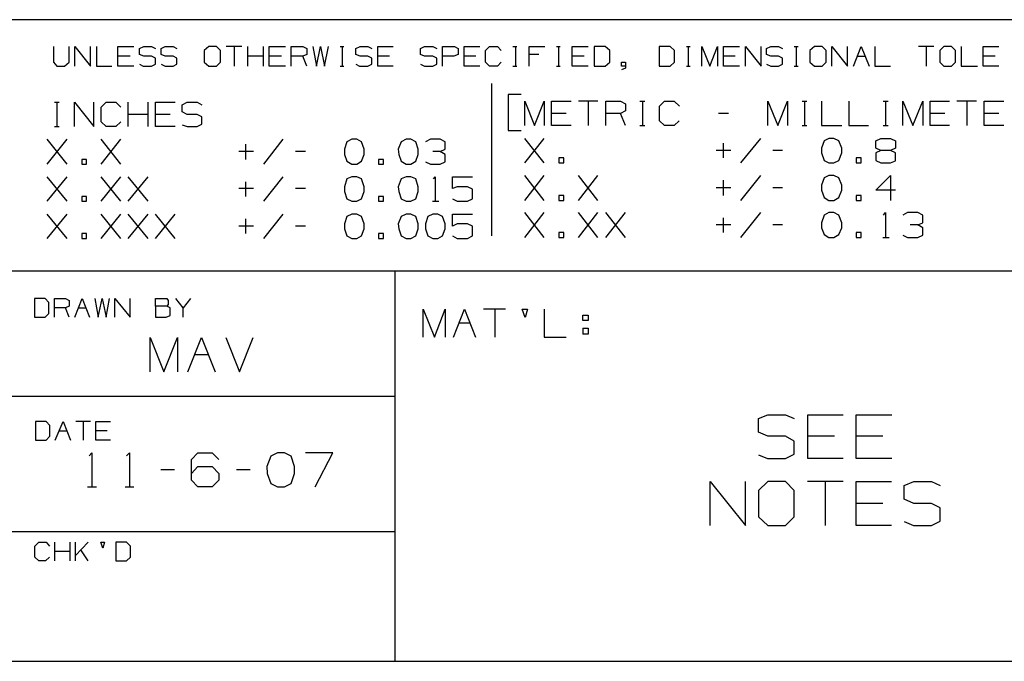
# Model space of a CAD drawing. Extents: x 0 to 11, y 0 to 8.5.
# Drawn here: x 6.6 to 8.6, y 0.2 to 1.5 of the extents above; entities that cross this region are included whole.
import ezdxf

# ---------------------------------------------------------------- set-up
doc = ezdxf.new("R2010")
doc.units = 0
doc.header["$MEASUREMENT"] = 0
doc.layers.get('0').update_dxf_attribs({"linetype": 'CONTINUOUS'})

msp = doc.modelspace()

# ---------------------------------------------------------------- linework, layer by layer
for p, q in [((10.75, 1.5433), (6.5856, 1.5433)), ((6.6693, 1.4892), (6.6693, 1.4577)), ((6.7008, 1.4577), (6.7008, 1.4892)), ((6.7126, 1.4498), (6.7126, 1.4892)), ((6.7126, 1.4892), (6.7441, 1.4498)), ((6.7441, 1.4498), (6.7441, 1.4892)), ((6.7559, 1.4892), (6.7559, 1.4498)), ((6.7992, 1.4498), (6.7992, 1.4892)), ((6.7992, 1.4892), (6.8317, 1.4892)), ((6.8425, 1.4852), (6.8514, 1.4892)), ((6.8514, 1.4892), (6.8671, 1.4892)), ((6.8671, 1.4892), (6.875, 1.4852)), ((6.8868, 1.4852), (6.8947, 1.4892)), ((6.8947, 1.4892), (6.9104, 1.4892)), ((6.9104, 1.4892), (6.9183, 1.4852)), ((6.9823, 1.4892), (6.9734, 1.4813)), ((6.998, 1.4892), (6.9823, 1.4892)), ((7.0059, 1.4813), (6.998, 1.4892)), ((7.0492, 1.4892), (7.0177, 1.4892)), ((7.0335, 1.4892), (7.0335, 1.4498)), ((7.061, 1.4498), (7.061, 1.4892)), ((7.0925, 1.4498), (7.0925, 1.4892)), ((7.1043, 1.4498), (7.1043, 1.4892)), ((7.1043, 1.4892), (7.1368, 1.4892)), ((7.1486, 1.4498), (7.1486, 1.4892)), ((7.1486, 1.4892), (7.1722, 1.4892)), ((7.1722, 1.4892), (7.1801, 1.4852)), ((7.1919, 1.4892), (7.1998, 1.4498)), ((7.1998, 1.4498), (7.2077, 1.4892)), ((7.2077, 1.4892), (7.2156, 1.4498)), ((7.2156, 1.4498), (7.2234, 1.4892)), ((7.247, 1.4892), (7.2549, 1.4892)), ((7.251, 1.4892), (7.251, 1.4498)), ((7.2785, 1.4852), (7.2874, 1.4892)), ((7.2874, 1.4892), (7.3031, 1.4892)), ((7.3031, 1.4892), (7.311, 1.4852)), ((7.3228, 1.4498), (7.3228, 1.4892)), ((7.3228, 1.4892), (7.3543, 1.4892)), ((7.4094, 1.4852), (7.4173, 1.4892)), ((7.4173, 1.4892), (7.4341, 1.4892)), ((7.4341, 1.4892), (7.4419, 1.4852)), ((7.4537, 1.4498), (7.4537, 1.4892)), ((7.4537, 1.4892), (7.4774, 1.4892)), ((7.4774, 1.4892), (7.4852, 1.4852)), ((7.497, 1.4498), (7.497, 1.4892)), ((7.497, 1.4892), (7.5285, 1.4892)), ((7.5404, 1.4813), (7.5482, 1.4892)), ((7.5482, 1.4892), (7.564, 1.4892)), ((7.564, 1.4892), (7.5719, 1.4813)), ((7.5955, 1.4892), (7.6033, 1.4892)), ((7.6004, 1.4892), (7.6004, 1.4498)), ((7.628, 1.4498), (7.628, 1.4892)), ((7.628, 1.4892), (7.6594, 1.4892)), ((7.6831, 1.4892), (7.6909, 1.4892)), ((7.687, 1.4892), (7.687, 1.4498)), ((7.7146, 1.4498), (7.7146, 1.4892)), ((7.7146, 1.4892), (7.747, 1.4892)), ((7.7815, 1.4892), (7.7589, 1.4892)), ((7.7589, 1.4892), (7.7589, 1.4498)), ((7.7904, 1.4813), (7.7815, 1.4892)), ((7.9124, 1.4892), (7.8898, 1.4892)), ((7.8898, 1.4892), (7.8898, 1.4498)), ((7.9213, 1.4813), (7.9124, 1.4892)), ((7.9449, 1.4892), (7.9528, 1.4892)), ((7.9488, 1.4892), (7.9488, 1.4498)), ((7.9764, 1.4498), (7.9764, 1.4892)), ((7.9764, 1.4892), (7.9921, 1.4498)), ((7.9921, 1.4498), (8.0079, 1.4892)), ((8.0079, 1.4892), (8.0079, 1.4498)), ((8.0197, 1.4498), (8.0197, 1.4892)), ((8.0197, 1.4892), (8.0522, 1.4892)), ((8.064, 1.4498), (8.064, 1.4892)), ((8.064, 1.4892), (8.0955, 1.4498)), ((8.0955, 1.4498), (8.0955, 1.4892)), ((8.1063, 1.4852), (8.1152, 1.4892)), ((8.1152, 1.4892), (8.1309, 1.4892)), ((8.1309, 1.4892), (8.1388, 1.4852)), ((8.1624, 1.4892), (8.1703, 1.4892)), ((8.1663, 1.4892), (8.1663, 1.4498)), ((8.2028, 1.4892), (8.1939, 1.4813)), ((8.2185, 1.4892), (8.2028, 1.4892)), ((8.2264, 1.4813), (8.2185, 1.4892)), ((8.2382, 1.4498), (8.2382, 1.4892)), ((8.2382, 1.4892), (8.2697, 1.4498)), ((8.2697, 1.4498), (8.2697, 1.4892)), ((8.2815, 1.4498), (8.2972, 1.4892)), ((8.2972, 1.4892), (8.313, 1.4498)), ((8.3248, 1.4892), (8.3248, 1.4498)), ((8.4439, 1.4892), (8.4124, 1.4892)), ((8.4281, 1.4892), (8.4281, 1.4498)), ((8.4636, 1.4892), (8.4557, 1.4813)), ((8.4793, 1.4892), (8.4636, 1.4892)), ((8.4872, 1.4813), (8.4793, 1.4892)), ((8.499, 1.4892), (8.499, 1.4498)), ((8.5433, 1.4498), (8.5433, 1.4892)), ((8.5433, 1.4892), (8.5748, 1.4892)), ((6.8238, 1.4695), (6.7992, 1.4695)), ((6.8425, 1.4734), (6.8425, 1.4852)), ((6.8514, 1.4695), (6.8425, 1.4734)), ((6.8671, 1.4695), (6.8514, 1.4695)), ((6.875, 1.4656), (6.8671, 1.4695)), ((6.8868, 1.4734), (6.8868, 1.4852)), ((6.8947, 1.4695), (6.8868, 1.4734)), ((6.9104, 1.4695), (6.8947, 1.4695)), ((6.9183, 1.4656), (6.9104, 1.4695)), ((6.9734, 1.4813), (6.9734, 1.4577)), ((7.0059, 1.4577), (7.0059, 1.4813)), ((7.0925, 1.4695), (7.061, 1.4695)), ((7.1289, 1.4695), (7.1043, 1.4695)), ((7.1722, 1.4695), (7.1486, 1.4695)), ((7.1801, 1.4734), (7.1722, 1.4695)), ((7.1801, 1.4498), (7.1722, 1.4695)), ((7.1801, 1.4852), (7.1801, 1.4734)), ((7.2785, 1.4734), (7.2785, 1.4852)), ((7.2874, 1.4695), (7.2785, 1.4734)), ((7.3031, 1.4695), (7.2874, 1.4695)), ((7.311, 1.4656), (7.3031, 1.4695)), ((7.3465, 1.4695), (7.3228, 1.4695)), ((7.4094, 1.4734), (7.4094, 1.4852)), ((7.4173, 1.4695), (7.4094, 1.4734)), ((7.4341, 1.4695), (7.4173, 1.4695)), ((7.4419, 1.4656), (7.4341, 1.4695)), ((7.4764, 1.4695), (7.4537, 1.4695)), ((7.4852, 1.4734), (7.4764, 1.4695)), ((7.4852, 1.4852), (7.4852, 1.4734)), ((7.5207, 1.4695), (7.497, 1.4695)), ((7.5404, 1.4577), (7.5404, 1.4813)), ((7.6476, 1.4734), (7.628, 1.4734)), ((7.7392, 1.4695), (7.7146, 1.4695)), ((7.7904, 1.4577), (7.7904, 1.4813)), ((7.9213, 1.4577), (7.9213, 1.4813)), ((8.0433, 1.4695), (8.0197, 1.4695)), ((8.1063, 1.4734), (8.1063, 1.4852)), ((8.1152, 1.4695), (8.1063, 1.4734)), ((8.1309, 1.4695), (8.1152, 1.4695)), ((8.1388, 1.4656), (8.1309, 1.4695)), ((8.1939, 1.4813), (8.1939, 1.4577)), ((8.2264, 1.4577), (8.2264, 1.4813)), ((8.2894, 1.4695), (8.3051, 1.4695)), ((8.4557, 1.4813), (8.4557, 1.4577)), ((8.4872, 1.4577), (8.4872, 1.4813)), ((8.5669, 1.4695), (8.5433, 1.4695)), ((6.6693, 1.4577), (6.6762, 1.4498)), ((6.6762, 1.4498), (6.6919, 1.4498)), ((6.6919, 1.4498), (6.7008, 1.4577)), ((6.7559, 1.4498), (6.7874, 1.4498)), ((6.8317, 1.4498), (6.7992, 1.4498)), ((6.8425, 1.4537), (6.8504, 1.4498)), ((6.8504, 1.4498), (6.8671, 1.4498)), ((6.8671, 1.4498), (6.875, 1.4537)), ((6.875, 1.4537), (6.875, 1.4656)), ((6.8868, 1.4537), (6.8947, 1.4498)), ((6.8947, 1.4498), (6.9104, 1.4498)), ((6.9104, 1.4498), (6.9183, 1.4537)), ((6.9183, 1.4537), (6.9183, 1.4656)), ((6.9734, 1.4577), (6.9823, 1.4498)), ((6.9823, 1.4498), (6.998, 1.4498)), ((6.998, 1.4498), (7.0059, 1.4577)), ((7.1368, 1.4498), (7.1043, 1.4498)), ((7.247, 1.4498), (7.2549, 1.4498)), ((7.2785, 1.4537), (7.2864, 1.4498)), ((7.2864, 1.4498), (7.3031, 1.4498)), ((7.3031, 1.4498), (7.311, 1.4537)), ((7.311, 1.4537), (7.311, 1.4656)), ((7.3543, 1.4498), (7.3228, 1.4498)), ((7.4094, 1.4537), (7.4173, 1.4498)), ((7.4173, 1.4498), (7.4341, 1.4498)), ((7.4341, 1.4498), (7.4419, 1.4537)), ((7.4419, 1.4537), (7.4419, 1.4656)), ((7.5285, 1.4498), (7.497, 1.4498)), ((7.5482, 1.4498), (7.5404, 1.4577)), ((7.564, 1.4498), (7.5482, 1.4498)), ((7.5719, 1.4577), (7.564, 1.4498)), ((7.5955, 1.4498), (7.6033, 1.4498)), ((7.6831, 1.4498), (7.6909, 1.4498)), ((7.747, 1.4498), (7.7146, 1.4498)), ((7.7589, 1.4498), (7.7815, 1.4498)), ((7.7815, 1.4498), (7.7904, 1.4577)), ((7.814, 1.4498), (7.814, 1.4577)), ((7.814, 1.4577), (7.8219, 1.4577)), ((7.8219, 1.4498), (7.814, 1.4498)), ((7.8219, 1.4577), (7.8219, 1.4459)), ((7.8898, 1.4498), (7.9124, 1.4498)), ((7.9124, 1.4498), (7.9213, 1.4577)), ((7.9449, 1.4498), (7.9528, 1.4498)), ((8.0522, 1.4498), (8.0197, 1.4498)), ((8.1063, 1.4537), (8.1152, 1.4498)), ((8.1152, 1.4498), (8.1309, 1.4498)), ((8.1309, 1.4498), (8.1388, 1.4537)), ((8.1388, 1.4537), (8.1388, 1.4656)), ((8.1624, 1.4498), (8.1703, 1.4498)), ((8.1939, 1.4577), (8.2028, 1.4498)), ((8.2028, 1.4498), (8.2185, 1.4498)), ((8.2185, 1.4498), (8.2264, 1.4577)), ((8.3248, 1.4498), (8.3563, 1.4498)), ((8.4557, 1.4577), (8.4636, 1.4498)), ((8.4636, 1.4498), (8.4793, 1.4498)), ((8.4793, 1.4498), (8.4872, 1.4577)), ((8.499, 1.4498), (8.5315, 1.4498)), ((8.5748, 1.4498), (8.5433, 1.4498)), ((7.8219, 1.4459), (7.814, 1.4419)), ((7.5531, 1.1073), (7.5531, 1.4144)), ((7.6122, 1.3927), (7.5856, 1.3927)), ((7.5856, 1.3927), (7.5856, 1.3199)), ((6.6713, 1.377), (6.6811, 1.377)), ((6.6762, 1.377), (6.6762, 1.3278)), ((6.7116, 1.3278), (6.7116, 1.377)), ((6.7116, 1.377), (6.751, 1.3278)), ((6.751, 1.3278), (6.751, 1.377)), ((6.7657, 1.3671), (6.7756, 1.377)), ((6.7756, 1.377), (6.7953, 1.377)), ((6.7953, 1.377), (6.8051, 1.3671)), ((6.8199, 1.3278), (6.8199, 1.377)), ((6.8602, 1.3278), (6.8602, 1.377)), ((6.875, 1.3278), (6.875, 1.377)), ((6.875, 1.377), (6.9144, 1.377)), ((6.9291, 1.372), (6.939, 1.377)), ((6.9291, 1.3573), (6.9291, 1.372)), ((6.939, 1.377), (6.9587, 1.377)), ((6.9587, 1.377), (6.9685, 1.372)), ((7.6191, 1.3297), (7.6191, 1.3789)), ((7.6191, 1.3789), (7.6388, 1.3297)), ((7.6388, 1.3297), (7.6585, 1.3789)), ((7.6585, 1.3789), (7.6585, 1.3297)), ((7.6732, 1.3297), (7.6732, 1.3789)), ((7.6732, 1.3789), (7.7126, 1.3789)), ((7.7667, 1.3789), (7.7274, 1.3789)), ((7.747, 1.3789), (7.747, 1.3297)), ((7.7825, 1.3297), (7.7825, 1.3789)), ((7.7825, 1.3789), (7.812, 1.3789)), ((7.812, 1.3789), (7.8219, 1.374)), ((7.8219, 1.374), (7.8219, 1.3593)), ((7.8514, 1.3789), (7.8612, 1.3789)), ((7.8563, 1.3789), (7.8563, 1.3297)), ((7.8907, 1.3691), (7.9006, 1.3789)), ((7.9006, 1.3789), (7.9203, 1.3789)), ((7.9203, 1.3789), (7.9311, 1.3691)), ((8.1093, 1.3297), (8.1093, 1.3789)), ((8.1093, 1.3789), (8.1289, 1.3297)), ((8.1289, 1.3297), (8.1486, 1.3789)), ((8.1486, 1.3789), (8.1486, 1.3297)), ((8.1781, 1.3789), (8.188, 1.3789)), ((8.1831, 1.3789), (8.1831, 1.3297)), ((8.2175, 1.3789), (8.2175, 1.3297)), ((8.2726, 1.3789), (8.2726, 1.3297)), ((8.3415, 1.3789), (8.3514, 1.3789)), ((8.3465, 1.3789), (8.3465, 1.3297)), ((8.3809, 1.3297), (8.3809, 1.3789)), ((8.3809, 1.3789), (8.4016, 1.3297)), ((8.4016, 1.3297), (8.4213, 1.3789)), ((8.4213, 1.3789), (8.4213, 1.3297)), ((8.436, 1.3297), (8.436, 1.3789)), ((8.436, 1.3789), (8.4754, 1.3789)), ((8.5295, 1.3789), (8.4902, 1.3789)), ((8.5098, 1.3789), (8.5098, 1.3297)), ((8.5453, 1.3297), (8.5453, 1.3789)), ((8.5453, 1.3789), (8.5846, 1.3789)), ((6.7657, 1.3376), (6.7657, 1.3671)), ((6.8602, 1.3524), (6.8199, 1.3524)), ((6.9045, 1.3524), (6.875, 1.3524)), ((6.939, 1.3524), (6.9291, 1.3573)), ((6.9587, 1.3524), (6.939, 1.3524)), ((6.9685, 1.3474), (6.9587, 1.3524)), ((7.7028, 1.3543), (7.6732, 1.3543)), ((7.812, 1.3543), (7.7825, 1.3543)), ((7.8219, 1.3593), (7.812, 1.3543)), ((7.8219, 1.3297), (7.812, 1.3543)), ((7.8907, 1.3396), (7.8907, 1.3691)), ((8.0295, 1.3543), (8.0098, 1.3543)), ((8.4656, 1.3543), (8.436, 1.3543)), ((8.5748, 1.3543), (8.5453, 1.3543)), ((6.7756, 1.3278), (6.7657, 1.3376)), ((6.8051, 1.3376), (6.7953, 1.3278)), ((6.9291, 1.3317), (6.939, 1.3278)), ((6.9587, 1.3278), (6.9685, 1.3327)), ((6.9685, 1.3327), (6.9685, 1.3474)), ((7.7126, 1.3297), (7.6732, 1.3297)), ((7.8514, 1.3297), (7.8612, 1.3297)), ((7.9006, 1.3297), (7.8907, 1.3396)), ((7.9203, 1.3297), (7.9006, 1.3297)), ((7.9301, 1.3396), (7.9203, 1.3297)), ((8.1781, 1.3297), (8.188, 1.3297)), ((8.2175, 1.3297), (8.2579, 1.3297)), ((8.2726, 1.3297), (8.312, 1.3297)), ((8.3415, 1.3297), (8.3514, 1.3297)), ((8.4754, 1.3297), (8.436, 1.3297)), ((8.5846, 1.3297), (8.5453, 1.3297)), ((6.6713, 1.3278), (6.6811, 1.3278)), ((6.7953, 1.3278), (6.7756, 1.3278)), ((6.9144, 1.3278), (6.875, 1.3278)), ((6.939, 1.3278), (6.9587, 1.3278)), ((7.5856, 1.3199), (7.6122, 1.3199)), ((6.6565, 1.252), (6.6969, 1.3022)), ((6.6969, 1.252), (6.6565, 1.3022)), ((6.7657, 1.252), (6.8051, 1.3022)), ((6.8051, 1.252), (6.7657, 1.3022)), ((7.0571, 1.2618), (7.0571, 1.2923)), ((7.1319, 1.3022), (7.0925, 1.252)), ((7.2608, 1.2972), (7.2559, 1.2825)), ((7.2707, 1.3022), (7.2608, 1.2972)), ((7.2805, 1.3022), (7.2707, 1.3022)), ((7.2904, 1.2972), (7.2805, 1.3022)), ((7.2953, 1.2825), (7.2904, 1.2972)), ((7.3701, 1.2972), (7.3642, 1.2825)), ((7.3799, 1.3022), (7.3701, 1.2972)), ((7.3898, 1.3022), (7.3799, 1.3022)), ((7.3996, 1.2972), (7.3898, 1.3022)), ((7.4045, 1.2825), (7.3996, 1.2972)), ((7.4291, 1.3022), (7.4193, 1.2972)), ((7.4488, 1.3022), (7.4291, 1.3022)), ((7.4587, 1.2972), (7.4488, 1.3022)), ((7.4587, 1.2825), (7.4587, 1.2972)), ((7.6191, 1.2549), (7.6585, 1.3041)), ((7.6585, 1.2549), (7.6191, 1.3041)), ((8.0197, 1.2648), (8.0197, 1.2943)), ((8.0945, 1.3041), (8.0541, 1.2549)), ((8.2224, 1.2992), (8.2175, 1.2844)), ((8.2323, 1.3041), (8.2224, 1.2992)), ((8.2421, 1.3041), (8.2323, 1.3041)), ((8.252, 1.2992), (8.2421, 1.3041)), ((8.2579, 1.2844), (8.252, 1.2992)), ((8.3268, 1.2992), (8.3366, 1.3041)), ((8.3268, 1.2844), (8.3268, 1.2992)), ((8.3366, 1.3041), (8.3563, 1.3041)), ((8.3563, 1.3041), (8.3661, 1.2992)), ((8.3661, 1.2992), (8.3661, 1.2844)), ((7.0728, 1.2776), (7.0433, 1.2776)), ((7.1772, 1.2776), (7.1575, 1.2776)), ((7.2559, 1.2825), (7.2559, 1.2717)), ((7.2559, 1.2717), (7.2608, 1.2579)), ((7.2904, 1.2579), (7.2953, 1.2717)), ((7.2953, 1.2717), (7.2953, 1.2825)), ((7.3642, 1.2825), (7.3652, 1.2717)), ((7.3652, 1.2717), (7.3701, 1.2579)), ((7.3996, 1.2579), (7.4045, 1.2717)), ((7.4045, 1.2717), (7.4045, 1.2825)), ((7.4488, 1.2776), (7.4341, 1.2776)), ((7.4488, 1.2776), (7.4587, 1.2825)), ((7.4587, 1.2717), (7.4488, 1.2776)), ((7.4587, 1.2569), (7.4587, 1.2717)), ((8.0344, 1.2795), (8.0049, 1.2795)), ((8.1388, 1.2795), (8.1191, 1.2795)), ((8.2175, 1.2844), (8.2175, 1.2746)), ((8.2175, 1.2746), (8.2224, 1.2598)), ((8.252, 1.2598), (8.2579, 1.2746)), ((8.2579, 1.2746), (8.2579, 1.2844)), ((8.3366, 1.2795), (8.3268, 1.2844)), ((8.3366, 1.2795), (8.3268, 1.2746)), ((8.3268, 1.2746), (8.3268, 1.2598)), ((8.3563, 1.2795), (8.3366, 1.2795)), ((8.3661, 1.2844), (8.3563, 1.2795)), ((8.3661, 1.2746), (8.3563, 1.2795)), ((8.3661, 1.2589), (8.3661, 1.2746)), ((6.7362, 1.2618), (6.7264, 1.2618)), ((6.7264, 1.2618), (6.7264, 1.252)), ((6.7264, 1.252), (6.7362, 1.252)), ((6.7362, 1.252), (6.7362, 1.2618)), ((7.2608, 1.2579), (7.2707, 1.252)), ((7.2707, 1.252), (7.2805, 1.252)), ((7.2805, 1.252), (7.2904, 1.2579)), ((7.3346, 1.2618), (7.3248, 1.2618)), ((7.3248, 1.2618), (7.3248, 1.252)), ((7.3248, 1.252), (7.3346, 1.252)), ((7.3346, 1.252), (7.3346, 1.2618)), ((7.3701, 1.2579), (7.3799, 1.252)), ((7.3799, 1.252), (7.3898, 1.252)), ((7.3898, 1.252), (7.3996, 1.2579)), ((7.4193, 1.2569), (7.4291, 1.252)), ((7.4291, 1.252), (7.4488, 1.252)), ((7.4488, 1.252), (7.4587, 1.2569)), ((7.6978, 1.2648), (7.688, 1.2648)), ((7.688, 1.2648), (7.688, 1.2549)), ((7.688, 1.2549), (7.6978, 1.2549)), ((7.6978, 1.2549), (7.6978, 1.2648)), ((8.2224, 1.2598), (8.2323, 1.2549)), ((8.2323, 1.2549), (8.2421, 1.2549)), ((8.2421, 1.2549), (8.252, 1.2598)), ((8.2972, 1.2648), (8.2874, 1.2648)), ((8.2874, 1.2648), (8.2874, 1.2549)), ((8.2874, 1.2549), (8.2972, 1.2549)), ((8.2972, 1.2549), (8.2972, 1.2648)), ((8.3268, 1.2598), (8.3366, 1.2549)), ((8.3366, 1.2549), (8.3563, 1.2549)), ((8.3563, 1.2549), (8.3661, 1.2589)), ((6.6565, 1.1772), (6.6969, 1.2264)), ((6.6969, 1.1772), (6.6565, 1.2264)), ((6.7657, 1.1772), (6.8051, 1.2264)), ((6.8051, 1.1772), (6.7657, 1.2264)), ((6.8199, 1.1772), (6.8602, 1.2264)), ((6.8602, 1.1772), (6.8199, 1.2264)), ((7.0571, 1.187), (7.0571, 1.2165)), ((7.1319, 1.2264), (7.0925, 1.1772)), ((7.2608, 1.2224), (7.2559, 1.2067)), ((7.2707, 1.2264), (7.2608, 1.2224)), ((7.2805, 1.2264), (7.2707, 1.2264)), ((7.2904, 1.2224), (7.2805, 1.2264)), ((7.2953, 1.2067), (7.2904, 1.2224)), ((7.3701, 1.2224), (7.3642, 1.2067)), ((7.3799, 1.2264), (7.3701, 1.2224)), ((7.3898, 1.2264), (7.3799, 1.2264)), ((7.3996, 1.2224), (7.3898, 1.2264)), ((7.4045, 1.2067), (7.3996, 1.2224)), ((7.435, 1.2224), (7.439, 1.2264)), ((7.439, 1.2264), (7.439, 1.1772)), ((7.4734, 1.2028), (7.4734, 1.2264)), ((7.4734, 1.2264), (7.5138, 1.2264)), ((7.6191, 1.1791), (7.6585, 1.2293)), ((7.6585, 1.1791), (7.6191, 1.2293)), ((7.7274, 1.1791), (7.7667, 1.2293)), ((7.7667, 1.1791), (7.7274, 1.2293)), ((8.0197, 1.189), (8.0197, 1.2195)), ((8.0945, 1.2293), (8.0541, 1.1791)), ((8.2224, 1.2244), (8.2175, 1.2096)), ((8.2323, 1.2293), (8.2224, 1.2244)), ((8.2421, 1.2293), (8.2323, 1.2293)), ((8.252, 1.2244), (8.2421, 1.2293)), ((8.2579, 1.2096), (8.252, 1.2244)), ((8.3268, 1.1998), (8.3563, 1.2293)), ((8.3563, 1.2293), (8.3563, 1.1791)), ((7.0728, 1.2028), (7.0433, 1.2028)), ((7.1772, 1.2028), (7.1575, 1.2028)), ((7.2559, 1.2067), (7.2559, 1.1969)), ((7.2559, 1.1969), (7.2608, 1.1821)), ((7.2904, 1.1821), (7.2953, 1.1969)), ((7.2953, 1.1969), (7.2953, 1.2067)), ((7.3642, 1.2067), (7.3652, 1.1969)), ((7.3652, 1.1969), (7.3701, 1.1821)), ((7.3996, 1.1821), (7.4045, 1.1969)), ((7.4045, 1.1969), (7.4045, 1.2067)), ((7.4833, 1.2067), (7.4734, 1.2028)), ((7.5039, 1.2067), (7.4833, 1.2067)), ((7.5138, 1.2018), (7.5039, 1.2067)), ((7.5138, 1.1821), (7.5138, 1.2018)), ((8.0344, 1.2047), (8.0049, 1.2047)), ((8.1388, 1.2047), (8.1191, 1.2047)), ((8.2175, 1.2096), (8.2175, 1.1998)), ((8.2175, 1.1998), (8.2224, 1.185)), ((8.252, 1.185), (8.2579, 1.1998)), ((8.2579, 1.1998), (8.2579, 1.2096)), ((8.3661, 1.1998), (8.3268, 1.1998)), ((6.7362, 1.187), (6.7264, 1.187)), ((6.7264, 1.187), (6.7264, 1.1772)), ((6.7264, 1.1772), (6.7362, 1.1772)), ((6.7362, 1.1772), (6.7362, 1.187)), ((7.2608, 1.1821), (7.2707, 1.1772)), ((7.2707, 1.1772), (7.2805, 1.1772)), ((7.2805, 1.1772), (7.2904, 1.1821)), ((7.3346, 1.187), (7.3248, 1.187)), ((7.3248, 1.187), (7.3248, 1.1772)), ((7.3248, 1.1772), (7.3346, 1.1772)), ((7.3346, 1.1772), (7.3346, 1.187)), ((7.3701, 1.1821), (7.3799, 1.1772)), ((7.3799, 1.1772), (7.3898, 1.1772)), ((7.3898, 1.1772), (7.3996, 1.1821)), ((7.4331, 1.1772), (7.4459, 1.1772)), ((7.4734, 1.1821), (7.4833, 1.1772)), ((7.4833, 1.1772), (7.5039, 1.1772)), ((7.5039, 1.1772), (7.5138, 1.1821)), ((7.6978, 1.189), (7.688, 1.189)), ((7.688, 1.189), (7.688, 1.1791)), ((7.688, 1.1791), (7.6978, 1.1791)), ((7.6978, 1.1791), (7.6978, 1.189)), ((8.2224, 1.185), (8.2323, 1.1791)), ((8.2323, 1.1791), (8.2421, 1.1791)), ((8.2421, 1.1791), (8.252, 1.185)), ((8.2972, 1.189), (8.2874, 1.189)), ((8.2874, 1.189), (8.2874, 1.1791)), ((8.2874, 1.1791), (8.2972, 1.1791)), ((8.2972, 1.1791), (8.2972, 1.189)), ((6.6565, 1.1024), (6.6969, 1.1516)), ((6.6969, 1.1024), (6.6565, 1.1516)), ((6.7657, 1.1024), (6.8051, 1.1516)), ((6.8051, 1.1024), (6.7657, 1.1516)), ((6.8199, 1.1024), (6.8602, 1.1516)), ((6.8602, 1.1024), (6.8199, 1.1516)), ((6.875, 1.1024), (6.9144, 1.1516)), ((6.9144, 1.1024), (6.875, 1.1516)), ((7.1319, 1.1516), (7.0925, 1.1024)), ((7.2707, 1.1516), (7.2608, 1.1467)), ((7.2805, 1.1516), (7.2707, 1.1516)), ((7.2904, 1.1467), (7.2805, 1.1516)), ((7.3799, 1.1516), (7.3701, 1.1467)), ((7.3898, 1.1516), (7.3799, 1.1516)), ((7.3996, 1.1467), (7.3898, 1.1516)), ((7.4341, 1.1516), (7.4242, 1.1467)), ((7.4439, 1.1516), (7.4341, 1.1516)), ((7.4537, 1.1467), (7.4439, 1.1516)), ((7.4734, 1.127), (7.4734, 1.1516)), ((7.4734, 1.1516), (7.5138, 1.1516)), ((7.6191, 1.1043), (7.6585, 1.1545)), ((7.6585, 1.1043), (7.6191, 1.1545)), ((7.7274, 1.1043), (7.7667, 1.1545)), ((7.7667, 1.1043), (7.7274, 1.1545)), ((7.7825, 1.1043), (7.8219, 1.1545)), ((7.8219, 1.1043), (7.7825, 1.1545)), ((8.0945, 1.1545), (8.0541, 1.1043)), ((8.2323, 1.1545), (8.2224, 1.1496)), ((8.2421, 1.1545), (8.2323, 1.1545)), ((8.252, 1.1496), (8.2421, 1.1545)), ((8.3425, 1.1496), (8.3465, 1.1545)), ((8.3465, 1.1545), (8.3465, 1.1043)), ((8.3907, 1.1545), (8.3809, 1.1496)), ((8.4114, 1.1545), (8.3907, 1.1545)), ((8.4213, 1.1496), (8.4114, 1.1545)), ((7.0571, 1.1122), (7.0571, 1.1417)), ((7.2608, 1.1467), (7.2559, 1.1319)), ((7.2559, 1.1319), (7.2559, 1.122)), ((7.2953, 1.1319), (7.2904, 1.1467)), ((7.2953, 1.122), (7.2953, 1.1319)), ((7.3701, 1.1467), (7.3642, 1.1319)), ((7.3642, 1.1319), (7.3652, 1.122)), ((7.4045, 1.1319), (7.3996, 1.1467)), ((7.4045, 1.122), (7.4045, 1.1319)), ((7.4242, 1.1467), (7.4193, 1.1319)), ((7.4193, 1.1319), (7.4193, 1.122)), ((7.4587, 1.1319), (7.4537, 1.1467)), ((7.4587, 1.122), (7.4587, 1.1319)), ((7.4833, 1.1319), (7.4734, 1.127)), ((7.5039, 1.1319), (7.4833, 1.1319)), ((7.5138, 1.127), (7.5039, 1.1319)), ((8.0197, 1.1142), (8.0197, 1.1437)), ((8.2224, 1.1496), (8.2175, 1.1339)), ((8.2175, 1.1339), (8.2175, 1.124)), ((8.2579, 1.1339), (8.252, 1.1496)), ((8.2579, 1.124), (8.2579, 1.1339)), ((8.4114, 1.1299), (8.4213, 1.1339)), ((8.4213, 1.1339), (8.4213, 1.1496)), ((6.7362, 1.1122), (6.7264, 1.1122)), ((6.7264, 1.1122), (6.7264, 1.1024)), ((6.7362, 1.1024), (6.7362, 1.1122)), ((7.0728, 1.127), (7.0433, 1.127)), ((7.1772, 1.127), (7.1575, 1.127)), ((7.2559, 1.122), (7.2608, 1.1073)), ((7.2904, 1.1073), (7.2953, 1.122)), ((7.3346, 1.1122), (7.3248, 1.1122)), ((7.3248, 1.1122), (7.3248, 1.1024)), ((7.3346, 1.1024), (7.3346, 1.1122)), ((7.3652, 1.122), (7.3701, 1.1073)), ((7.3996, 1.1073), (7.4045, 1.122)), ((7.4193, 1.122), (7.4242, 1.1073)), ((7.4537, 1.1073), (7.4587, 1.122)), ((7.5138, 1.1073), (7.5138, 1.127)), ((7.6978, 1.1142), (7.688, 1.1142)), ((7.688, 1.1142), (7.688, 1.1043)), ((7.6978, 1.1043), (7.6978, 1.1142)), ((8.0344, 1.1299), (8.0049, 1.1299)), ((8.1388, 1.1299), (8.1191, 1.1299)), ((8.2175, 1.124), (8.2224, 1.1102)), ((8.252, 1.1102), (8.2579, 1.124)), ((8.2972, 1.1142), (8.2874, 1.1142)), ((8.2874, 1.1142), (8.2874, 1.1043)), ((8.2972, 1.1043), (8.2972, 1.1142)), ((8.4114, 1.1299), (8.3957, 1.1299)), ((8.4213, 1.124), (8.4114, 1.1299)), ((8.4213, 1.1093), (8.4213, 1.124)), ((6.7264, 1.1024), (6.7362, 1.1024)), ((7.2608, 1.1073), (7.2707, 1.1024)), ((7.2707, 1.1024), (7.2805, 1.1024)), ((7.2805, 1.1024), (7.2904, 1.1073)), ((7.3248, 1.1024), (7.3346, 1.1024)), ((7.3701, 1.1073), (7.3799, 1.1024)), ((7.3799, 1.1024), (7.3898, 1.1024)), ((7.3898, 1.1024), (7.3996, 1.1073)), ((7.4242, 1.1073), (7.4341, 1.1024)), ((7.4341, 1.1024), (7.4439, 1.1024)), ((7.4439, 1.1024), (7.4537, 1.1073)), ((7.4734, 1.1073), (7.4833, 1.1024)), ((7.4833, 1.1024), (7.5039, 1.1024)), ((7.5039, 1.1024), (7.5138, 1.1073)), ((7.688, 1.1043), (7.6978, 1.1043)), ((8.2224, 1.1102), (8.2323, 1.1043)), ((8.2323, 1.1043), (8.2421, 1.1043)), ((8.2421, 1.1043), (8.252, 1.1102)), ((8.2874, 1.1043), (8.2972, 1.1043)), ((8.3406, 1.1043), (8.3533, 1.1043)), ((8.3809, 1.1093), (8.3907, 1.1043)), ((8.3907, 1.1043), (8.4114, 1.1043)), ((8.4114, 1.1043), (8.4213, 1.1093)), ((0.3012, 1.0374), (10.75, 1.0374)), ((7.3583, 0.25), (7.3583, 1.0374)), ((6.6526, 0.9813), (6.6309, 0.9813)), ((6.6309, 0.9813), (6.6309, 0.9439)), ((6.6604, 0.9734), (6.6526, 0.9813)), ((6.6604, 0.9508), (6.6604, 0.9734)), ((6.6713, 0.9439), (6.6713, 0.9813)), ((6.6713, 0.9813), (6.6939, 0.9813)), ((6.6939, 0.9813), (6.7008, 0.9774)), ((6.7008, 0.9774), (6.7008, 0.9656)), ((6.7126, 0.9439), (6.7274, 0.9813)), ((6.7274, 0.9813), (6.7421, 0.9439)), ((6.753, 0.9813), (6.7598, 0.9439)), ((6.7598, 0.9439), (6.7677, 0.9813)), ((6.7677, 0.9813), (6.7756, 0.9439)), ((6.7756, 0.9439), (6.7825, 0.9813)), ((6.7933, 0.9439), (6.7933, 0.9813)), ((6.7933, 0.9813), (6.8238, 0.9439)), ((6.8238, 0.9439), (6.8238, 0.9813)), ((6.875, 0.9656), (6.875, 0.9813)), ((6.875, 0.9813), (6.8976, 0.9813)), ((6.8976, 0.9813), (6.9006, 0.9774)), ((6.9006, 0.9774), (6.9006, 0.9695)), ((6.9311, 0.9626), (6.9163, 0.9813)), ((6.9459, 0.9813), (6.9311, 0.9626)), ((6.6939, 0.9626), (6.6713, 0.9626)), ((6.7008, 0.9656), (6.6939, 0.9626)), ((6.7008, 0.9439), (6.6939, 0.9626)), ((6.7195, 0.9626), (6.7343, 0.9626)), ((6.8976, 0.9656), (6.875, 0.9656)), ((6.875, 0.9656), (6.875, 0.9439)), ((6.9006, 0.9695), (6.8976, 0.9656)), ((6.9045, 0.9626), (6.8976, 0.9656)), ((6.9045, 0.9469), (6.9045, 0.9626)), ((6.9311, 0.9439), (6.9311, 0.9626)), ((7.4144, 0.9035), (7.4144, 0.9596)), ((7.4144, 0.9596), (7.437, 0.9035)), ((7.437, 0.9035), (7.4587, 0.9596)), ((7.4587, 0.9596), (7.4587, 0.9035)), ((7.4754, 0.9035), (7.498, 0.9596)), ((7.498, 0.9596), (7.5197, 0.9035)), ((7.5807, 0.9596), (7.5364, 0.9596)), ((7.5591, 0.9596), (7.5591, 0.9035)), ((7.6201, 0.9429), (7.6142, 0.9596)), ((7.6142, 0.9596), (7.625, 0.9596)), ((7.625, 0.9596), (7.6201, 0.9429)), ((7.6585, 0.9596), (7.6585, 0.9035)), ((6.6309, 0.9439), (6.6526, 0.9439)), ((6.6526, 0.9439), (6.6604, 0.9508)), ((6.875, 0.9439), (6.8967, 0.9439)), ((6.8967, 0.9439), (6.9045, 0.9469)), ((7.7362, 0.937), (7.7362, 0.9478)), ((7.7362, 0.9478), (7.747, 0.9478)), ((7.747, 0.937), (7.7362, 0.937)), ((7.747, 0.9478), (7.747, 0.937)), ((7.4862, 0.9321), (7.5089, 0.9321)), ((7.7362, 0.9213), (7.7362, 0.9094)), ((7.7362, 0.9213), (7.747, 0.9213)), ((7.747, 0.9213), (7.747, 0.9094)), ((6.8642, 0.8337), (6.8642, 0.9026)), ((6.8642, 0.9026), (6.8917, 0.8337)), ((6.8917, 0.8337), (6.9193, 0.9026)), ((6.9193, 0.9026), (6.9193, 0.8337)), ((6.94, 0.8337), (6.9675, 0.9026)), ((6.9675, 0.9026), (6.9951, 0.8337)), ((7.0167, 0.9026), (7.0443, 0.8337)), ((7.0443, 0.8337), (7.0719, 0.9026)), ((7.6585, 0.9035), (7.7028, 0.9035)), ((7.747, 0.9094), (7.7362, 0.9094)), ((6.9537, 0.8681), (6.9813, 0.8681)), ((0.3012, 0.7844), (7.3583, 0.7844)), ((8.0906, 0.7392), (8.1093, 0.747)), ((8.0906, 0.7116), (8.0906, 0.7392)), ((8.1093, 0.747), (8.1447, 0.747)), ((8.1447, 0.747), (8.1624, 0.7392)), ((8.19, 0.6585), (8.19, 0.747)), ((8.19, 0.747), (8.2608, 0.747)), ((8.2874, 0.6585), (8.2874, 0.747)), ((8.2874, 0.747), (8.3593, 0.747)), ((6.6545, 0.7333), (6.6329, 0.7333)), ((6.6329, 0.7333), (6.6329, 0.6959)), ((6.6624, 0.7254), (6.6545, 0.7333)), ((6.6624, 0.7037), (6.6624, 0.7254)), ((6.6732, 0.6959), (6.689, 0.7333)), ((6.6811, 0.7146), (6.6959, 0.7146)), ((6.689, 0.7333), (6.7037, 0.6959)), ((6.7441, 0.7333), (6.7146, 0.7333)), ((6.7293, 0.7333), (6.7293, 0.6959)), ((6.7549, 0.6959), (6.7549, 0.7333)), ((6.7549, 0.7333), (6.7844, 0.7333)), ((6.7776, 0.7146), (6.7549, 0.7146)), ((6.6329, 0.6959), (6.6545, 0.6959)), ((6.6545, 0.6959), (6.6624, 0.7037)), ((6.7844, 0.6959), (6.7549, 0.6959)), ((8.1093, 0.7037), (8.0906, 0.7116)), ((8.1447, 0.7037), (8.1093, 0.7037)), ((8.1624, 0.6939), (8.1447, 0.7037)), ((8.2431, 0.7037), (8.19, 0.7037)), ((8.3406, 0.7037), (8.2874, 0.7037)), ((8.1624, 0.6673), (8.1624, 0.6939)), ((6.7411, 0.6644), (6.747, 0.6703)), ((6.747, 0.6703), (6.747, 0.6014)), ((6.8169, 0.6644), (6.8228, 0.6703)), ((6.8228, 0.6703), (6.8228, 0.6014)), ((6.9478, 0.6565), (6.9606, 0.6703)), ((6.9478, 0.6152), (6.9478, 0.6565)), ((6.9606, 0.6703), (6.9892, 0.6703)), ((6.9892, 0.6703), (7.003, 0.6565)), ((7.1073, 0.6634), (7.0994, 0.6427)), ((7.1211, 0.6703), (7.1073, 0.6634)), ((7.1348, 0.6703), (7.1211, 0.6703)), ((7.1486, 0.6634), (7.1348, 0.6703)), ((7.1555, 0.6427), (7.1486, 0.6634)), ((7.2323, 0.6703), (7.1772, 0.6703)), ((7.1969, 0.6014), (7.2323, 0.6703)), ((8.0906, 0.6663), (8.1083, 0.6585)), ((8.1083, 0.6585), (8.1447, 0.6585)), ((8.1447, 0.6585), (8.1624, 0.6673)), ((8.2608, 0.6585), (8.19, 0.6585)), ((8.3593, 0.6585), (8.2874, 0.6585)), ((6.9134, 0.6358), (6.8858, 0.6358)), ((6.9478, 0.6289), (6.9606, 0.6427)), ((6.9606, 0.6427), (6.9892, 0.6427)), ((6.9892, 0.6427), (7.003, 0.6289)), ((7.0659, 0.6358), (7.0384, 0.6358)), ((7.0994, 0.6427), (7.1004, 0.6289)), ((7.1555, 0.6289), (7.1555, 0.6427)), ((6.9606, 0.6014), (6.9478, 0.6152)), ((7.003, 0.6152), (6.9892, 0.6014)), ((7.003, 0.6289), (7.003, 0.6152)), ((7.1004, 0.6289), (7.1073, 0.6083)), ((7.1486, 0.6083), (7.1555, 0.6289)), ((6.7382, 0.6014), (6.7559, 0.6014)), ((6.814, 0.6014), (6.8317, 0.6014)), ((6.9892, 0.6014), (6.9606, 0.6014)), ((7.1073, 0.6083), (7.1211, 0.6014)), ((7.1211, 0.6014), (7.1348, 0.6014)), ((7.1348, 0.6014), (7.1486, 0.6083)), ((7.9931, 0.5236), (7.9931, 0.6122)), ((7.9931, 0.6122), (8.064, 0.5236)), ((8.064, 0.5236), (8.064, 0.6122)), ((8.1093, 0.6122), (8.0906, 0.5945)), ((8.1447, 0.6122), (8.1093, 0.6122)), ((8.1624, 0.5945), (8.1447, 0.6122)), ((8.2608, 0.6122), (8.189, 0.6122)), ((8.2244, 0.6122), (8.2244, 0.5236)), ((8.2874, 0.5236), (8.2874, 0.6122)), ((8.2874, 0.6122), (8.3583, 0.6122)), ((8.3839, 0.6043), (8.4035, 0.6122)), ((8.3839, 0.5768), (8.3839, 0.6043)), ((8.4035, 0.6122), (8.439, 0.6122)), ((8.439, 0.6122), (8.4567, 0.6043)), ((8.0906, 0.5945), (8.0906, 0.5413)), ((8.1624, 0.5413), (8.1624, 0.5945)), ((8.4035, 0.5679), (8.3839, 0.5768)), ((8.3406, 0.5679), (8.2874, 0.5679)), ((8.439, 0.5679), (8.4035, 0.5679)), ((8.4567, 0.5591), (8.439, 0.5679)), ((8.4567, 0.5325), (8.4567, 0.5591)), ((8.0906, 0.5413), (8.1093, 0.5236)), ((8.1447, 0.5236), (8.1624, 0.5413)), ((8.1093, 0.5236), (8.1447, 0.5236)), ((8.3583, 0.5236), (8.2874, 0.5236)), ((8.3839, 0.5315), (8.4026, 0.5236)), ((8.4026, 0.5236), (8.439, 0.5236)), ((8.439, 0.5236), (8.4567, 0.5325)), ((0.3012, 0.5118), (7.3583, 0.5118)), ((6.6319, 0.4823), (6.6398, 0.4902)), ((6.6319, 0.4596), (6.6319, 0.4823)), ((6.6398, 0.4902), (6.6545, 0.4902)), ((6.6545, 0.4902), (6.6614, 0.4823)), ((6.6722, 0.4528), (6.6722, 0.4902)), ((6.7028, 0.4528), (6.7028, 0.4902)), ((6.7136, 0.4528), (6.7136, 0.4902)), ((6.7392, 0.4902), (6.7136, 0.4636)), ((6.7687, 0.4783), (6.7648, 0.4902)), ((6.7648, 0.4902), (6.7726, 0.4902)), ((6.7726, 0.4902), (6.7687, 0.4783)), ((6.8169, 0.4902), (6.7953, 0.4902)), ((6.7953, 0.4902), (6.7953, 0.4528)), ((6.8248, 0.4823), (6.8169, 0.4902)), ((6.8248, 0.4596), (6.8248, 0.4823)), ((6.6398, 0.4528), (6.6319, 0.4596)), ((6.6614, 0.4596), (6.6535, 0.4528)), ((6.7028, 0.4715), (6.6722, 0.4715)), ((6.7392, 0.4528), (6.7244, 0.4744)), ((6.8169, 0.4528), (6.8248, 0.4596)), ((6.6535, 0.4528), (6.6398, 0.4528)), ((6.7953, 0.4528), (6.8169, 0.4528)), ((0.3012, 0.25), (10.75, 0.25))]:
    msp.add_line(p, q)

doc.saveas('drawing.dxf')
